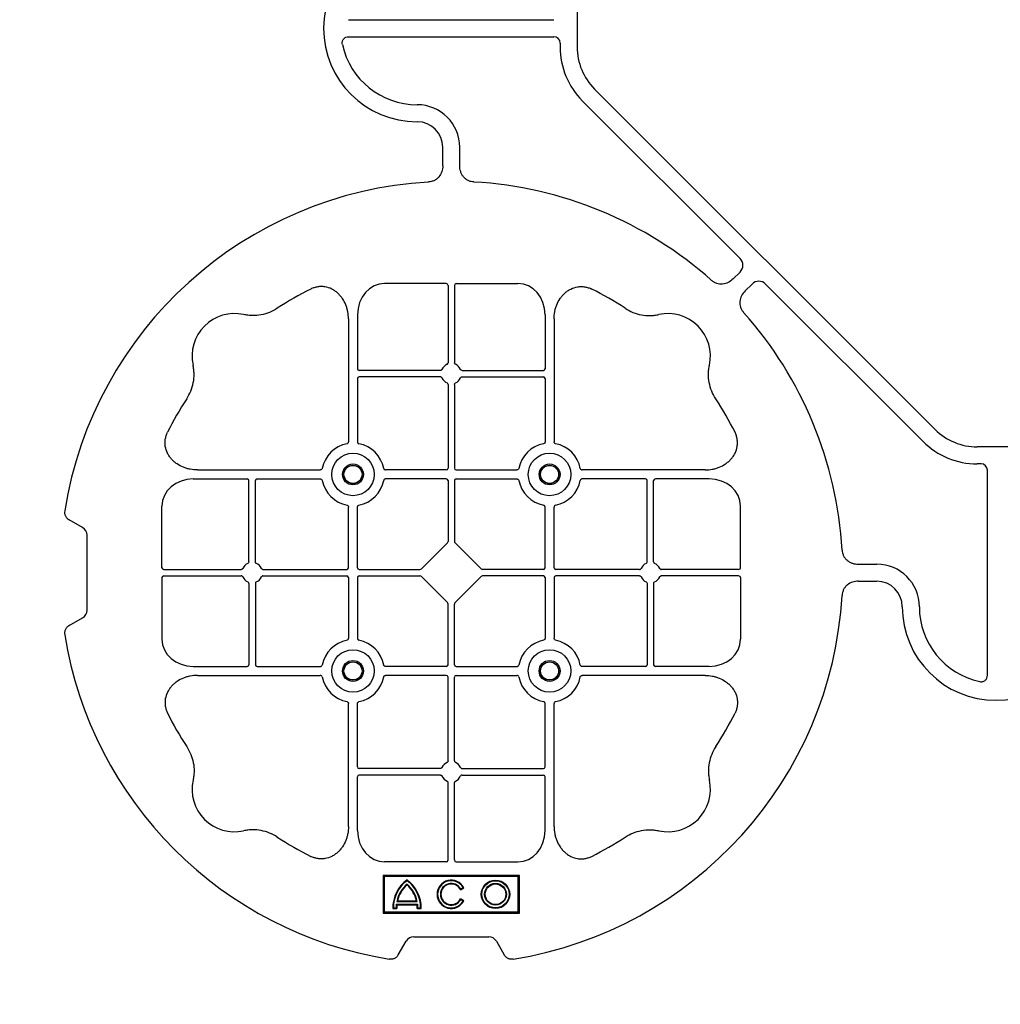
# Model space of a CAD drawing. Units: millimetres. Extents: x 1132 to 16433, y 8690 to 18413.
# Drawn here: x 5496 to 5784, y 17677 to 17966 of the extents above; entities that cross this region are included whole.
import ezdxf

# ---------------------------------------------------------------- set-up
doc = ezdxf.new("R2010")
doc.units = ezdxf.units.MM
doc.layers.add('ACO STORM-BRIXX', color=7, linetype='Continuous')
doc.layers.add('Hatching', color=7, linetype='Continuous')

# ---------------------------------------------------------------- blocks, each defined once
blk = doc.blocks.new('ACO - 314092 - PLAN')
at = {"layer": 'ACO STORM-BRIXX', "color": 0, "linetype": 'ByBlock', "lineweight": -2}
for p, q in [((-123.02, 5.5), (-123.02, -5.5)), ((-190.15, 2.5), (-129.9, 2.5)), ((-190.15, -2.5), (-129.9, -2.5)), ((-128.02, -4.38), (-128.02, -5.5)), ((-117.89, -17.87), (-17.87, -117.89)), ((-121.43, -21.41), (-75.18, -67.66)), ((-162.5, -40.43), (-162.5, -35)), ((-157.5, -40.43), (-157.5, -35)), ((-75.18, -71.64), (-77.22, -73.68)), ((-161.45, -75), (-179.57, -75)), ((-158.55, -75), (-140.43, -75)), ((-71.64, -75.18), (-73.68, -77.22)), ((-21.41, -121.43), (-67.66, -75.18)), ((-160.95, -75.58), (-160.95, -98.31)), ((-159.05, -75.58), (-159.05, -98.31)), ((-190.2, -85.43), (-190.2, -121.53)), ((-187.55, -84.22), (-187.55, -100.05)), ((-132.45, -84.22), (-132.45, -100.05)), ((-129.8, -85.43), (-129.8, -121.53)), ((-163.19, -100.55), (-187.05, -100.55)), ((-156.81, -100.55), (-132.95, -100.55)), ((-187.55, -102.95), (-187.55, -121.53)), ((-163.19, -102.45), (-187.05, -102.45)), ((-156.81, -102.45), (-132.95, -102.45)), ((-132.45, -102.95), (-132.45, -121.53)), ((-160.95, -104.69), (-160.95, -129.3)), ((-159.05, -104.69), (-159.05, -129.3)), ((5.5, -123.02), (-5.5, -123.02)), ((-234.57, -129.8), (-198.47, -129.8)), ((-161.45, -129.8), (-179.28, -129.8)), ((-158.55, -129.8), (-140.72, -129.8)), ((-85.43, -129.8), (-121.53, -129.8)), ((-4.38, -128.02), (-5.5, -128.02)), ((-2.5, -190.15), (-2.5, -129.9)), ((-235.78, -132.45), (-219.95, -132.45)), ((-219.45, -156.81), (-219.45, -132.95)), ((-217.55, -156.81), (-217.55, -132.95)), ((-217.05, -132.45), (-198.47, -132.45)), ((-161.45, -132.45), (-179.28, -132.45)), ((-160.95, -132.95), (-160.95, -150.8)), ((-159.05, -132.95), (-159.05, -150.8)), ((-158.55, -132.45), (-140.72, -132.45)), ((-102.95, -132.45), (-121.53, -132.45)), ((-102.45, -156.81), (-102.45, -132.95)), ((-100.55, -156.81), (-100.55, -132.95)), ((-84.22, -132.45), (-100.05, -132.45)), ((-245, -158.55), (-245, -140.43)), ((-190.2, -158.55), (-190.2, -140.72)), ((-187.55, -158.55), (-187.55, -140.72)), ((-132.45, -158.55), (-132.45, -140.72)), ((-129.8, -158.55), (-129.8, -140.72)), ((-75, -158.55), (-75, -140.43)), ((-268.3, -146.75), (-272.28, -144.45)), ((-267, -171), (-267, -149)), ((-168.79, -158.89), (-161.11, -151.21)), ((-151.21, -158.89), (-158.89, -151.21)), ((-244.42, -159.05), (-221.69, -159.05)), ((-215.31, -159.05), (-190.7, -159.05)), ((-187.05, -159.05), (-169.2, -159.05)), ((-132.95, -159.05), (-150.8, -159.05)), ((-104.69, -159.05), (-129.3, -159.05)), ((-75.58, -159.05), (-98.31, -159.05)), ((-40.43, -157.5), (-35, -157.5)), ((-245, -161.45), (-245, -179.57)), ((-244.42, -160.95), (-221.69, -160.95)), ((-215.31, -160.95), (-190.7, -160.95)), ((-190.2, -161.45), (-190.2, -179.28)), ((-187.55, -161.45), (-187.55, -179.28)), ((-187.05, -160.95), (-169.2, -160.95)), ((-161.11, -168.79), (-168.79, -161.11)), ((-158.89, -168.79), (-151.21, -161.11)), ((-132.95, -160.95), (-150.8, -160.95)), ((-132.45, -161.45), (-132.45, -179.28)), ((-129.8, -161.45), (-129.8, -179.28)), ((-104.69, -160.95), (-129.3, -160.95)), ((-75.58, -160.95), (-98.31, -160.95)), ((-75, -161.45), (-75, -179.57)), ((-219.45, -163.19), (-219.45, -187.05)), ((-217.55, -163.19), (-217.55, -187.05)), ((-102.45, -163.19), (-102.45, -187.05)), ((-100.55, -163.19), (-100.55, -187.05)), ((-40.43, -162.5), (-35, -162.5)), ((-160.95, -187.05), (-160.95, -169.2)), ((-159.05, -187.05), (-159.05, -169.2)), ((-272.28, -175.55), (-268.3, -173.25)), ((-235.78, -187.55), (-219.95, -187.55)), ((-217.05, -187.55), (-198.47, -187.55)), ((-161.45, -187.55), (-179.28, -187.55)), ((-158.55, -187.55), (-140.72, -187.55)), ((-102.95, -187.55), (-121.53, -187.55)), ((-84.22, -187.55), (-100.05, -187.55)), ((-234.57, -190.2), (-198.47, -190.2)), ((-161.45, -190.2), (-179.28, -190.2)), ((-160.95, -215.31), (-160.95, -190.7)), ((-159.05, -215.31), (-159.05, -190.7)), ((-158.55, -190.2), (-140.72, -190.2)), ((-85.43, -190.2), (-121.53, -190.2)), ((-190.2, -234.57), (-190.2, -198.47)), ((-187.55, -217.05), (-187.55, -198.47)), ((-132.45, -217.05), (-132.45, -198.47)), ((-129.8, -234.57), (-129.8, -198.47)), ((-163.19, -217.55), (-187.05, -217.55)), ((-163.19, -219.45), (-187.05, -219.45)), ((-156.81, -217.55), (-132.95, -217.55)), ((-156.81, -219.45), (-132.95, -219.45)), ((-187.55, -235.78), (-187.55, -219.95)), ((-160.95, -244.42), (-160.95, -221.69)), ((-159.05, -244.42), (-159.05, -221.69)), ((-132.45, -235.78), (-132.45, -219.95)), ((-161.45, -245), (-179.57, -245)), ((-158.55, -245), (-140.43, -245)), ((-140, -249), (-180, -249)), ((-180, -249), (-180, -260)), ((-179.7, -249.3), (-180, -249)), ((-140.3, -249.3), (-179.7, -249.3)), ((-179.7, -249.3), (-179.7, -259.7)), ((-140.3, -249.3), (-140, -249)), ((-140.3, -259.7), (-140.3, -249.3)), ((-140, -260), (-140, -249)), ((-157.3, -253.14), (-156.3, -252.57)), ((-157.23, -252.9), (-156.54, -252.5)), ((-176.13, -257.38), (-169.87, -257.38)), ((-176, -256.58), (-170, -256.58)), ((-175.78, -256.41), (-170.22, -256.41)), ((-156.3, -256.43), (-157.3, -255.86)), ((-156.54, -256.5), (-157.23, -256.1)), ((-179.7, -259.7), (-180, -260)), ((-180, -260), (-140, -260)), ((-179.7, -259.7), (-140.3, -259.7)), ((-177.17, -258.67), (-176.03, -258.67)), ((-177, -258.5), (-176.2, -258.5)), ((-175.98, -257.55), (-170.02, -257.55)), ((-169.97, -258.67), (-168.83, -258.67)), ((-169.8, -258.5), (-169, -258.5)), ((-140.3, -259.7), (-140, -260)), ((-175.55, -272.28), (-173.25, -268.3)), ((-171, -267), (-149, -267)), ((-146.75, -268.3), (-144.45, -272.28))]:
    blk.add_line(p, q, dxfattribs=at)
for centre, radius in [((-188.87, -131.12), 6.25), ((-131.12, -131.12), 6.25), ((-188.87, -131.12), 3.07), ((-188.87, -131.12), 2.68), ((-188.87, -131.12), 2.65), ((-131.12, -131.12), 3.07), ((-131.12, -131.12), 2.68), ((-131.12, -131.12), 2.65), ((-188.87, -188.87), 6.25), ((-131.12, -188.87), 6.25), ((-188.87, -188.87), 3.07), ((-188.87, -188.87), 2.68), ((-188.87, -188.87), 2.65), ((-131.12, -188.87), 3.07), ((-131.12, -188.87), 2.68), ((-131.12, -188.87), 2.65), ((-147, -254.5), 4.17), ((-147, -254.5), 4), ((-147, -254.5), 3.2), ((-147, -254.5), 3.03)]:
    blk.add_circle(centre, radius, dxfattribs=at)
for centre, radius, start, end in [((-170, 0), 27.5, 90, 270), ((-170, 0), 22.5, 192.2618, 270), ((-105.52, -5.5), 22.5, 180, 225), ((-105.52, -5.5), 17.5, 180, 225), ((-170, -35), 12.5, 0, 90), ((-170, -35), 7.5, 0, 90), ((-160, -160), 115, 93.3201, 170.8883), ((-160, -160), 115, 48.3201, 86.6799), ((-160, -160), 93, 116.332, 123.3345), ((-160, -160), 93, 56.6655, 63.668), ((-223.64, -96.36), 12.5, 77.7807, 192.2193), ((-96.36, -96.36), 12.5, 347.7807, 102.2193), ((-160, -160), 115, 3.3201, 41.6799), ((-187.05, -100.05), 0.5, 180.0011, 269.9989), ((-160, -101.5), 3, 114.4087, 155.5913), ((-160, -101.5), 3, 24.4087, 65.5913), ((-132.95, -100.05), 0.5, 270.0011, 359.9989), ((-187.05, -102.95), 0.5, 90.0011, 179.9989), ((-160, -101.5), 3, 204.4087, 245.5913), ((-160, -101.5), 3, 294.4087, 335.5913), ((-132.95, -102.95), 0.5, 0.0011, 89.9989), ((-160, -160), 93, 146.6655, 153.668), ((-160, -160), 93, 26.332, 33.3345), ((-5.5, -105.52), 17.5, 225, 270), ((-5.5, -105.52), 22.5, 225, 270), ((-188.87, -131.12), 9.19, 100.9009, 169.0991), ((-188.87, -131.12), 9.19, 10.9009, 79.0991), ((-131.12, -131.12), 9.19, 100.9009, 169.0991), ((-131.12, -131.12), 9.19, 10.9009, 79.0991), ((-161.45, -129.3), 0.5, 270.0011, 359.9989), ((-158.55, -129.3), 0.5, 180.0011, 269.9989), ((-219.95, -132.95), 0.5, 0.0011, 89.9989), ((-217.05, -132.95), 0.5, 90.0011, 179.9989), ((-188.87, -131.12), 9.19, 190.9009, 259.0991), ((-188.87, -131.12), 9.19, 280.9009, 349.0991), ((-161.45, -132.95), 0.5, 0.0011, 89.9989), ((-158.55, -132.95), 0.5, 90.0011, 179.9989), ((-131.12, -131.12), 9.19, 190.9009, 259.0991), ((-131.12, -131.12), 9.19, 280.9009, 349.0991), ((-102.95, -132.95), 0.5, 0.0011, 89.9989), ((-100.05, -132.95), 0.5, 90.0011, 179.9989), ((-218.5, -160), 3, 114.4087, 155.5913), ((-218.5, -160), 3, 24.4087, 65.5913), ((-190.7, -158.55), 0.5, 270.0011, 359.9989), ((-187.05, -158.55), 0.5, 180.0011, 269.9989), ((-132.95, -158.55), 0.5, 270.0011, 359.9989), ((-129.3, -158.55), 0.5, 180.0011, 269.9989), ((-101.5, -160), 3, 114.4087, 155.5913), ((-101.5, -160), 3, 24.4087, 65.5913), ((-35, -170), 12.5, 0, 90), ((-218.5, -160), 3, 204.4087, 245.5913), ((-218.5, -160), 3, 294.4087, 335.5913), ((-190.7, -161.45), 0.5, 0.0011, 89.9989), ((-187.05, -161.45), 0.5, 90.0011, 179.9989), ((-132.95, -161.45), 0.5, 0.0011, 89.9989), ((-129.3, -161.45), 0.5, 90.0011, 179.9989), ((-101.5, -160), 3, 204.4087, 245.5913), ((-101.5, -160), 3, 294.4087, 335.5913), ((-35, -170), 7.5, 0, 90), ((-160, -160), 115, 279.1117, 356.6799), ((0, -170), 27.5, 180, 0), ((0, -170), 22.5, 180, 257.7382), ((-160, -160), 115, 189.1117, 260.8883), ((-188.87, -188.87), 9.19, 100.9009, 169.0991), ((-188.87, -188.87), 9.19, 10.9009, 79.0991), ((-131.12, -188.87), 9.19, 100.9009, 169.0991), ((-131.12, -188.87), 9.19, 10.9009, 79.0991), ((-219.95, -187.05), 0.5, 270.0011, 359.9989), ((-217.05, -187.05), 0.5, 180.0011, 269.9989), ((-161.45, -187.05), 0.5, 270.0011, 359.9989), ((-158.55, -187.05), 0.5, 180.0011, 269.9989), ((-102.95, -187.05), 0.5, 270.0011, 359.9989), ((-100.05, -187.05), 0.5, 180.0011, 269.9989), ((-188.87, -188.87), 9.19, 190.9009, 259.0991), ((-188.87, -188.87), 9.19, 280.9009, 349.0991), ((-161.45, -190.7), 0.5, 0.0011, 89.9989), ((-158.55, -190.7), 0.5, 90.0011, 179.9989), ((-131.12, -188.87), 9.19, 190.9009, 259.0991), ((-131.12, -188.87), 9.19, 280.9009, 349.0991), ((-160, -160), 93, 206.332, 213.3345), ((-160, -160), 93, 326.6655, 333.668), ((-160, -218.5), 3, 114.4087, 155.5913), ((-160, -218.5), 3, 24.4087, 65.5913), ((-187.05, -217.05), 0.5, 180.0011, 269.9989), ((-187.05, -219.95), 0.5, 90.0011, 179.9989), ((-160, -218.5), 3, 204.4087, 245.5913), ((-160, -218.5), 3, 294.4087, 335.5913), ((-132.95, -217.05), 0.5, 270.0011, 359.9989), ((-132.95, -219.95), 0.5, 0.0011, 89.9989), ((-223.64, -223.64), 12.5, 167.7807, 282.2193), ((-96.36, -223.64), 12.5, 257.7807, 12.2193), ((-160, -160), 93, 236.6655, 243.668), ((-160, -160), 93, 296.332, 303.3345), ((-167, -258.5), 10.17, 126.1417, 180.9755), ((-167, -258.5), 10, 126.8699, 180), ((-167, -258.5), 9.2, 130.7057, 167.9541), ((-179, -258.5), 10.17, 359.0245, 53.8583), ((-179, -258.5), 10, 0, 53.1301), ((-179, -258.5), 9.2, 12.0459, 49.2943), ((-160, -254.5), 4.17, 27.6213, 332.3787), ((-160, -254.5), 4, 30, 330), ((-160, -254.5), 3.2, 30, 330), ((-160, -254.5), 3.03, 26.7195, 333.2805), ((-167, -258.5), 9.03, 131.6584, 166.5918), ((-179, -258.5), 9.03, 13.4082, 48.3416), ((-167, -258.5), 9.2, 173.0075, 180), ((-179, -258.5), 9.2, 0, 6.9925), ((-167, -258.5), 9.03, 173.9793, 181.0995), ((-179, -258.5), 9.03, 358.9005, 6.0207)]:
    blk.add_arc(centre, radius, start, end, dxfattribs=at)
for centre, major_axis, ratio, start_param, end_param in [((-130.14, -4.63), (1.59, 1.59), 0.889126, 5.55641, 7.00996), ((-77.7, -69.65), (3.37, 0), 0.889126, 5.55641, 7.00996), ((-179.55, -84.24), (-0.07, 9.24), 0.866019, 6.27664, 7.845255), ((-161.45, -75.58), (-0.004, -0.577), 0.866019, 1.579523, 3.148138), ((-158.55, -75.58), (0.004, -0.577), 0.866019, 3.135048, 4.703662), ((-140.45, -84.24), (0.07, 9.24), 0.866019, 4.721116, 6.28973), ((-69.65, -77.7), (0, 3.37), 0.889126, 5.55641, 7.00996), ((-4.63, -130.14), (1.59, 1.59), 0.889126, 5.55641, 7.00996), ((-235.76, -140.45), (-9.24, 0.07), 0.866019, 4.721116, 6.28973), ((-84.24, -140.45), (9.24, 0.07), 0.866019, 6.27664, 7.845255), ((-270.46, -149.5), (3.12, 1.8), 0.83205, 5.835353, 6.731018), ((-161.45, -150.79), (0.005, -0.561), 0.890696, 0.719167, 1.561198), ((-158.55, -150.79), (-0.005, -0.561), 0.890696, 4.721987, 5.564018), ((-244.42, -158.55), (0.577, 0.004), 0.866019, 3.135048, 4.703662), ((-169.21, -158.55), (0.561, -0.005), 0.890696, 4.721987, 5.564018), ((-150.79, -158.55), (-0.561, -0.005), 0.890696, 0.719167, 1.561198), ((-75.58, -158.55), (-0.577, 0.004), 0.866019, 1.579523, 3.148138), ((-244.42, -161.45), (0.577, -0.004), 0.866019, 1.579523, 3.148138), ((-169.21, -161.45), (0.561, 0.005), 0.890696, 0.719167, 1.561198), ((-150.79, -161.45), (-0.561, 0.005), 0.890696, 4.721987, 5.564018), ((-75.58, -161.45), (-0.577, -0.004), 0.866019, 3.135048, 4.703662), ((-161.45, -169.21), (0.005, 0.561), 0.890696, 4.721987, 5.564018), ((-158.55, -169.21), (-0.005, 0.561), 0.890696, 0.719167, 1.561198), ((-270.46, -170.5), (3.12, -1.8), 0.83205, 5.835353, 6.731018), ((-235.76, -179.55), (-9.24, -0.07), 0.866019, 6.27664, 7.845255), ((-84.24, -179.55), (9.24, -0.07), 0.866019, 4.721116, 6.28973), ((-179.55, -235.76), (-0.07, -9.24), 0.866019, 4.721116, 6.28973), ((-140.45, -235.76), (0.07, -9.24), 0.866019, 6.27664, 7.845255), ((-161.45, -244.42), (-0.004, 0.577), 0.866019, 3.135048, 4.703662), ((-158.55, -244.42), (0.004, 0.577), 0.866019, 1.579523, 3.148138), ((-170.5, -270.46), (-1.8, 3.12), 0.83205, 5.835353, 6.731018), ((-149.5, -270.46), (1.8, 3.12), 0.83205, 5.835353, 6.731018)]:
    blk.add_ellipse(centre, major_axis=major_axis, ratio=ratio, start_param=start_param, end_param=end_param, dxfattribs=at)
for points, knots in [([(-191.99, -4.78), (-192.02, -4.64), (-192.03, -4.5), (-192.04, -4.22), (-192.02, -4.08), (-191.97, -3.8), (-191.92, -3.67), (-191.81, -3.41), (-191.73, -3.29), (-191.55, -3.07), (-191.45, -2.97), (-191.23, -2.8), (-191.11, -2.73), (-190.72, -2.55), (-190.43, -2.5), (-190.15, -2.5)], [0, 0, 0, 0, 0.125, 0.125, 0.25, 0.25, 0.375, 0.375, 0.5, 0.5, 0.625, 0.625, 0.75, 0.75, 1, 1, 1, 1]), ([(-162.5, -40.43), (-162.5, -41.02), (-162.58, -41.59), (-162.95, -42.71), (-163.23, -43.22), (-163.79, -43.9), (-164, -44.11), (-164.46, -44.47), (-164.71, -44.62), (-165.23, -44.88), (-165.51, -44.98), (-166.07, -45.13), (-166.37, -45.18), (-166.66, -45.19)], [0, 0, 0, 0, 0.25, 0.25, 0.5, 0.5, 0.625, 0.625, 0.75, 0.75, 0.875, 0.875, 1, 1, 1, 1]), ([(-153.34, -45.19), (-153.63, -45.18), (-153.92, -45.13), (-154.48, -44.99), (-154.76, -44.88), (-155.29, -44.63), (-155.53, -44.47), (-155.99, -44.11), (-156.2, -43.91), (-156.58, -43.46), (-156.74, -43.22), (-157.02, -42.7), (-157.14, -42.43), (-157.32, -41.88), (-157.39, -41.59), (-157.48, -41.02), (-157.5, -40.72), (-157.5, -40.43)], [0, 0, 0, 0, 0.125, 0.125, 0.25, 0.25, 0.375, 0.375, 0.5, 0.5, 0.625, 0.625, 0.75, 0.75, 0.875, 0.875, 1, 1, 1, 1]), ([(-77.22, -73.68), (-77.64, -74.1), (-78.1, -74.45), (-79.15, -74.98), (-79.71, -75.14), (-80.59, -75.22), (-80.88, -75.22), (-81.46, -75.15), (-81.74, -75.09), (-82.3, -74.9), (-82.57, -74.78), (-83.07, -74.48), (-83.31, -74.31), (-83.53, -74.11)], [0, 0, 0, 0, 0.25, 0.25, 0.5, 0.5, 0.625, 0.625, 0.75, 0.75, 0.875, 0.875, 1, 1, 1, 1]), ([(-190.2, -85.43), (-190.2, -84.72), (-190.26, -84.02), (-190.46, -82.99), (-190.54, -82.65), (-190.73, -81.97), (-190.85, -81.64), (-191.25, -80.65), (-191.58, -80.03), (-192.17, -79.16), (-192.38, -78.88), (-192.84, -78.34), (-193.09, -78.09), (-193.62, -77.61), (-193.89, -77.39), (-194.47, -76.99), (-194.78, -76.81), (-195.74, -76.34), (-196.41, -76.12), (-197.46, -75.95), (-197.82, -75.92), (-198.52, -75.92), (-198.87, -75.95), (-199.57, -76.06), (-199.92, -76.14), (-200.6, -76.36), (-200.93, -76.49), (-201.25, -76.65)], [0, 0, 0, 0, 0.125, 0.125, 0.1875, 0.1875, 0.25, 0.25, 0.375, 0.375, 0.4375, 0.4375, 0.5, 0.5, 0.5625, 0.5625, 0.625, 0.625, 0.75, 0.75, 0.8125, 0.8125, 0.875, 0.875, 0.9375, 0.9375, 1, 1, 1, 1]), ([(-129.8, -85.43), (-129.8, -84.72), (-129.74, -84.02), (-129.54, -82.99), (-129.46, -82.65), (-129.27, -81.97), (-129.15, -81.64), (-128.75, -80.65), (-128.42, -80.03), (-127.83, -79.16), (-127.62, -78.88), (-127.16, -78.34), (-126.91, -78.09), (-126.38, -77.61), (-126.11, -77.39), (-125.53, -76.99), (-125.22, -76.81), (-124.26, -76.34), (-123.59, -76.12), (-122.54, -75.95), (-122.18, -75.92), (-121.48, -75.92), (-121.13, -75.95), (-120.43, -76.06), (-120.08, -76.14), (-119.4, -76.36), (-119.07, -76.49), (-118.75, -76.65)], [0, 0, 0, 0, 0.125, 0.125, 0.1875, 0.1875, 0.25, 0.25, 0.375, 0.375, 0.4375, 0.4375, 0.5, 0.5, 0.5625, 0.5625, 0.625, 0.625, 0.75, 0.75, 0.8125, 0.8125, 0.875, 0.875, 0.9375, 0.9375, 1, 1, 1, 1]), ([(-73.68, -77.22), (-74.1, -77.64), (-74.45, -78.1), (-74.98, -79.15), (-75.14, -79.71), (-75.22, -80.59), (-75.22, -80.88), (-75.15, -81.46), (-75.09, -81.74), (-74.9, -82.3), (-74.78, -82.57), (-74.48, -83.07), (-74.31, -83.31), (-74.11, -83.53)], [0, 0, 0, 0, 0.25, 0.25, 0.5, 0.5, 0.625, 0.625, 0.75, 0.75, 0.875, 0.875, 1, 1, 1, 1]), ([(-211.11, -82.3), (-211.83, -82.78), (-212.59, -83.18), (-214.17, -83.82), (-214.99, -84.07), (-216.7, -84.39), (-217.56, -84.46), (-218.85, -84.44), (-219.28, -84.41), (-220.14, -84.31), (-220.57, -84.24), (-220.99, -84.14)], [0, 0, 0, 0, 0.25, 0.25, 0.5, 0.5, 0.75, 0.75, 0.875, 0.875, 1, 1, 1, 1]), ([(-108.89, -82.3), (-108.17, -82.78), (-107.41, -83.18), (-105.83, -83.82), (-105.01, -84.07), (-103.3, -84.39), (-102.44, -84.46), (-101.15, -84.44), (-100.72, -84.41), (-99.86, -84.31), (-99.43, -84.24), (-99.01, -84.14)], [0, 0, 0, 0, 0.25, 0.25, 0.5, 0.5, 0.75, 0.75, 0.875, 0.875, 1, 1, 1, 1]), ([(-161.24, -98.77), (-161.15, -98.73), (-161.08, -98.66), (-160.97, -98.5), (-160.95, -98.41), (-160.95, -98.31)], [0, 0, 0, 0, 0.5, 0.5, 1, 1, 1, 1]), ([(-158.76, -98.77), (-158.85, -98.73), (-158.92, -98.66), (-159.03, -98.5), (-159.05, -98.41), (-159.05, -98.31)], [0, 0, 0, 0, 0.5, 0.5, 1, 1, 1, 1]), ([(-237.7, -108.89), (-237.22, -108.17), (-236.82, -107.41), (-236.18, -105.83), (-235.93, -105.01), (-235.61, -103.3), (-235.54, -102.44), (-235.56, -101.15), (-235.59, -100.72), (-235.69, -99.86), (-235.76, -99.43), (-235.86, -99.01)], [0, 0, 0, 0, 0.25, 0.25, 0.5, 0.5, 0.75, 0.75, 0.875, 0.875, 1, 1, 1, 1]), ([(-163.19, -100.55), (-163.09, -100.55), (-163, -100.53), (-162.84, -100.42), (-162.77, -100.35), (-162.73, -100.26)], [0, 0, 0, 0, 0.5, 0.5, 1, 1, 1, 1]), ([(-156.81, -100.55), (-156.91, -100.55), (-157, -100.53), (-157.16, -100.42), (-157.23, -100.35), (-157.27, -100.26)], [0, 0, 0, 0, 0.5, 0.5, 1, 1, 1, 1]), ([(-82.3, -108.89), (-82.78, -108.17), (-83.18, -107.41), (-83.82, -105.83), (-84.07, -105.01), (-84.39, -103.3), (-84.46, -102.44), (-84.44, -101.15), (-84.41, -100.72), (-84.31, -99.86), (-84.24, -99.43), (-84.14, -99.01)], [0, 0, 0, 0, 0.25, 0.25, 0.5, 0.5, 0.75, 0.75, 0.875, 0.875, 1, 1, 1, 1]), ([(-162.73, -102.74), (-162.77, -102.65), (-162.84, -102.58), (-163, -102.47), (-163.09, -102.45), (-163.19, -102.45)], [0, 0, 0, 0, 0.5, 0.5, 1, 1, 1, 1]), ([(-157.27, -102.74), (-157.23, -102.65), (-157.16, -102.58), (-157, -102.47), (-156.91, -102.45), (-156.81, -102.45)], [0, 0, 0, 0, 0.5, 0.5, 1, 1, 1, 1]), ([(-160.95, -104.69), (-160.95, -104.59), (-160.97, -104.5), (-161.08, -104.34), (-161.15, -104.27), (-161.24, -104.23)], [0, 0, 0, 0, 0.5, 0.5, 1, 1, 1, 1]), ([(-159.05, -104.69), (-159.05, -104.59), (-159.03, -104.5), (-158.92, -104.34), (-158.85, -104.27), (-158.76, -104.23)], [0, 0, 0, 0, 0.5, 0.5, 1, 1, 1, 1]), ([(-234.57, -129.8), (-235.28, -129.8), (-235.98, -129.74), (-237.01, -129.54), (-237.35, -129.46), (-238.03, -129.27), (-238.36, -129.15), (-239.35, -128.75), (-239.97, -128.42), (-240.84, -127.83), (-241.12, -127.62), (-241.66, -127.16), (-241.91, -126.91), (-242.39, -126.38), (-242.61, -126.11), (-243.01, -125.53), (-243.19, -125.22), (-243.66, -124.26), (-243.88, -123.59), (-244.05, -122.54), (-244.08, -122.18), (-244.08, -121.48), (-244.05, -121.13), (-243.94, -120.43), (-243.86, -120.08), (-243.64, -119.4), (-243.51, -119.07), (-243.35, -118.75)], [0, 0, 0, 0, 0.125, 0.125, 0.1875, 0.1875, 0.25, 0.25, 0.375, 0.375, 0.4375, 0.4375, 0.5, 0.5, 0.5625, 0.5625, 0.625, 0.625, 0.75, 0.75, 0.8125, 0.8125, 0.875, 0.875, 0.9375, 0.9375, 1, 1, 1, 1]), ([(-85.43, -129.8), (-84.72, -129.8), (-84.02, -129.74), (-82.99, -129.54), (-82.65, -129.46), (-81.97, -129.27), (-81.64, -129.15), (-80.65, -128.75), (-80.03, -128.42), (-79.16, -127.83), (-78.88, -127.62), (-78.34, -127.16), (-78.09, -126.91), (-77.61, -126.38), (-77.39, -126.11), (-76.99, -125.53), (-76.81, -125.22), (-76.34, -124.26), (-76.12, -123.59), (-75.95, -122.54), (-75.92, -122.18), (-75.92, -121.48), (-75.95, -121.13), (-76.06, -120.43), (-76.14, -120.08), (-76.36, -119.4), (-76.49, -119.07), (-76.65, -118.75)], [0, 0, 0, 0, 0.125, 0.125, 0.1875, 0.1875, 0.25, 0.25, 0.375, 0.375, 0.4375, 0.4375, 0.5, 0.5, 0.5625, 0.5625, 0.625, 0.625, 0.75, 0.75, 0.8125, 0.8125, 0.875, 0.875, 0.9375, 0.9375, 1, 1, 1, 1]), ([(-190.61, -122.1), (-190.49, -122.07), (-190.38, -121.99), (-190.23, -121.78), (-190.2, -121.66), (-190.2, -121.53)], [0, 0, 0, 0, 0.5, 0.5, 1, 1, 1, 1]), ([(-187.55, -121.53), (-187.55, -121.59), (-187.54, -121.65), (-187.51, -121.78), (-187.48, -121.84), (-187.37, -121.99), (-187.26, -122.07), (-187.14, -122.1)], [0, 0, 0, 0, 0.25, 0.25, 0.5, 0.5, 1, 1, 1, 1]), ([(-132.45, -121.53), (-132.45, -121.59), (-132.46, -121.65), (-132.49, -121.78), (-132.52, -121.84), (-132.63, -121.99), (-132.74, -122.07), (-132.86, -122.1)], [0, 0, 0, 0, 0.25, 0.25, 0.5, 0.5, 1, 1, 1, 1]), ([(-129.39, -122.1), (-129.51, -122.07), (-129.62, -121.99), (-129.77, -121.78), (-129.8, -121.66), (-129.8, -121.53)], [0, 0, 0, 0, 0.5, 0.5, 1, 1, 1, 1]), ([(-197.9, -129.39), (-197.93, -129.51), (-198.01, -129.62), (-198.22, -129.77), (-198.34, -129.8), (-198.47, -129.8)], [0, 0, 0, 0, 0.5, 0.5, 1, 1, 1, 1]), ([(-179.85, -129.39), (-179.82, -129.51), (-179.74, -129.62), (-179.53, -129.77), (-179.41, -129.8), (-179.28, -129.8)], [0, 0, 0, 0, 0.5, 0.5, 1, 1, 1, 1]), ([(-140.15, -129.39), (-140.18, -129.51), (-140.26, -129.62), (-140.47, -129.77), (-140.59, -129.8), (-140.72, -129.8)], [0, 0, 0, 0, 0.5, 0.5, 1, 1, 1, 1]), ([(-122.1, -129.39), (-122.07, -129.51), (-121.99, -129.62), (-121.78, -129.77), (-121.66, -129.8), (-121.53, -129.8)], [0, 0, 0, 0, 0.5, 0.5, 1, 1, 1, 1]), ([(-198.47, -132.45), (-198.41, -132.45), (-198.35, -132.46), (-198.22, -132.49), (-198.16, -132.52), (-198.01, -132.63), (-197.93, -132.74), (-197.9, -132.86)], [0, 0, 0, 0, 0.25, 0.25, 0.5, 0.5, 1, 1, 1, 1]), ([(-179.28, -132.45), (-179.34, -132.45), (-179.4, -132.46), (-179.53, -132.49), (-179.59, -132.52), (-179.74, -132.63), (-179.82, -132.74), (-179.85, -132.86)], [0, 0, 0, 0, 0.25, 0.25, 0.5, 0.5, 1, 1, 1, 1]), ([(-140.72, -132.45), (-140.66, -132.45), (-140.6, -132.46), (-140.47, -132.49), (-140.41, -132.52), (-140.26, -132.63), (-140.18, -132.74), (-140.15, -132.86)], [0, 0, 0, 0, 0.25, 0.25, 0.5, 0.5, 1, 1, 1, 1]), ([(-121.53, -132.45), (-121.59, -132.45), (-121.65, -132.46), (-121.78, -132.49), (-121.84, -132.52), (-121.99, -132.63), (-122.07, -132.74), (-122.1, -132.86)], [0, 0, 0, 0, 0.25, 0.25, 0.5, 0.5, 1, 1, 1, 1]), ([(-190.61, -140.15), (-190.49, -140.18), (-190.38, -140.26), (-190.23, -140.47), (-190.2, -140.59), (-190.2, -140.72)], [0, 0, 0, 0, 0.5, 0.5, 1, 1, 1, 1]), ([(-187.55, -140.72), (-187.55, -140.66), (-187.54, -140.6), (-187.51, -140.47), (-187.48, -140.41), (-187.37, -140.26), (-187.26, -140.18), (-187.14, -140.15)], [0, 0, 0, 0, 0.25, 0.25, 0.5, 0.5, 1, 1, 1, 1]), ([(-132.45, -140.72), (-132.45, -140.66), (-132.46, -140.6), (-132.49, -140.47), (-132.52, -140.41), (-132.63, -140.26), (-132.74, -140.18), (-132.86, -140.15)], [0, 0, 0, 0, 0.25, 0.25, 0.5, 0.5, 1, 1, 1, 1]), ([(-129.39, -140.15), (-129.51, -140.18), (-129.62, -140.26), (-129.77, -140.47), (-129.8, -140.59), (-129.8, -140.72)], [0, 0, 0, 0, 0.5, 0.5, 1, 1, 1, 1]), ([(-273.55, -141.79), (-273.59, -142.05), (-273.6, -142.31), (-273.55, -142.7), (-273.52, -142.83), (-273.45, -143.08), (-273.4, -143.2), (-273.29, -143.44), (-273.22, -143.55), (-273.07, -143.77), (-272.99, -143.87), (-272.72, -144.15), (-272.51, -144.32), (-272.28, -144.45)], [0, 0, 0, 0, 0.25, 0.25, 0.375, 0.375, 0.5, 0.5, 0.625, 0.625, 0.75, 0.75, 1, 1, 1, 1]), ([(-45.19, -153.34), (-45.18, -153.63), (-45.13, -153.92), (-44.99, -154.48), (-44.88, -154.76), (-44.63, -155.29), (-44.47, -155.53), (-44.11, -155.99), (-43.91, -156.2), (-43.46, -156.58), (-43.22, -156.74), (-42.7, -157.02), (-42.43, -157.14), (-41.88, -157.32), (-41.59, -157.39), (-41.02, -157.48), (-40.72, -157.5), (-40.43, -157.5)], [0, 0, 0, 0, 0.125, 0.125, 0.25, 0.25, 0.375, 0.375, 0.5, 0.5, 0.625, 0.625, 0.75, 0.75, 0.875, 0.875, 1, 1, 1, 1]), ([(-221.23, -158.76), (-221.27, -158.85), (-221.34, -158.92), (-221.5, -159.03), (-221.59, -159.05), (-221.69, -159.05)], [0, 0, 0, 0, 0.5, 0.5, 1, 1, 1, 1]), ([(-219.45, -156.81), (-219.45, -156.91), (-219.47, -157), (-219.58, -157.16), (-219.65, -157.23), (-219.74, -157.27)], [0, 0, 0, 0, 0.5, 0.5, 1, 1, 1, 1]), ([(-217.26, -157.27), (-217.35, -157.23), (-217.42, -157.16), (-217.53, -157), (-217.55, -156.91), (-217.55, -156.81)], [0, 0, 0, 0, 0.5, 0.5, 1, 1, 1, 1]), ([(-215.31, -159.05), (-215.41, -159.05), (-215.5, -159.03), (-215.66, -158.92), (-215.73, -158.85), (-215.77, -158.76)], [0, 0, 0, 0, 0.5, 0.5, 1, 1, 1, 1]), ([(-104.69, -159.05), (-104.59, -159.05), (-104.5, -159.03), (-104.34, -158.92), (-104.27, -158.85), (-104.23, -158.76)], [0, 0, 0, 0, 0.5, 0.5, 1, 1, 1, 1]), ([(-102.74, -157.27), (-102.65, -157.23), (-102.58, -157.16), (-102.47, -157), (-102.45, -156.91), (-102.45, -156.81)], [0, 0, 0, 0, 0.5, 0.5, 1, 1, 1, 1]), ([(-100.55, -156.81), (-100.55, -156.91), (-100.53, -157), (-100.42, -157.16), (-100.35, -157.23), (-100.26, -157.27)], [0, 0, 0, 0, 0.5, 0.5, 1, 1, 1, 1]), ([(-98.77, -158.76), (-98.73, -158.85), (-98.66, -158.92), (-98.5, -159.03), (-98.41, -159.05), (-98.31, -159.05)], [0, 0, 0, 0, 0.5, 0.5, 1, 1, 1, 1]), ([(-221.23, -161.24), (-221.27, -161.15), (-221.34, -161.08), (-221.5, -160.97), (-221.59, -160.95), (-221.69, -160.95)], [0, 0, 0, 0, 0.5, 0.5, 1, 1, 1, 1]), ([(-215.31, -160.95), (-215.41, -160.95), (-215.5, -160.97), (-215.66, -161.08), (-215.73, -161.15), (-215.77, -161.24)], [0, 0, 0, 0, 0.5, 0.5, 1, 1, 1, 1]), ([(-104.69, -160.95), (-104.59, -160.95), (-104.5, -160.97), (-104.34, -161.08), (-104.27, -161.15), (-104.23, -161.24)], [0, 0, 0, 0, 0.5, 0.5, 1, 1, 1, 1]), ([(-98.77, -161.24), (-98.73, -161.15), (-98.66, -161.08), (-98.5, -160.97), (-98.41, -160.95), (-98.31, -160.95)], [0, 0, 0, 0, 0.5, 0.5, 1, 1, 1, 1]), ([(-219.45, -163.19), (-219.45, -163.09), (-219.47, -163), (-219.58, -162.84), (-219.65, -162.77), (-219.74, -162.73)], [0, 0, 0, 0, 0.5, 0.5, 1, 1, 1, 1]), ([(-217.26, -162.73), (-217.35, -162.77), (-217.42, -162.84), (-217.53, -163), (-217.55, -163.09), (-217.55, -163.19)], [0, 0, 0, 0, 0.5, 0.5, 1, 1, 1, 1]), ([(-102.74, -162.73), (-102.65, -162.77), (-102.58, -162.84), (-102.47, -163), (-102.45, -163.09), (-102.45, -163.19)], [0, 0, 0, 0, 0.5, 0.5, 1, 1, 1, 1]), ([(-100.55, -163.19), (-100.55, -163.09), (-100.53, -163), (-100.42, -162.84), (-100.35, -162.77), (-100.26, -162.73)], [0, 0, 0, 0, 0.5, 0.5, 1, 1, 1, 1]), ([(-40.43, -162.5), (-41.02, -162.5), (-41.59, -162.58), (-42.71, -162.95), (-43.22, -163.23), (-43.9, -163.79), (-44.11, -164), (-44.47, -164.46), (-44.62, -164.71), (-44.88, -165.23), (-44.98, -165.51), (-45.13, -166.07), (-45.18, -166.37), (-45.19, -166.66)], [0, 0, 0, 0, 0.25, 0.25, 0.5, 0.5, 0.625, 0.625, 0.75, 0.75, 0.875, 0.875, 1, 1, 1, 1]), ([(-272.28, -175.55), (-272.51, -175.68), (-272.72, -175.84), (-272.99, -176.13), (-273.07, -176.23), (-273.22, -176.44), (-273.28, -176.56), (-273.4, -176.79), (-273.44, -176.92), (-273.52, -177.17), (-273.55, -177.3), (-273.6, -177.68), (-273.59, -177.95), (-273.55, -178.21)], [0, 0, 0, 0, 0.25, 0.25, 0.375, 0.375, 0.5, 0.5, 0.625, 0.625, 0.75, 0.75, 1, 1, 1, 1]), ([(-190.61, -179.85), (-190.49, -179.82), (-190.38, -179.74), (-190.23, -179.53), (-190.2, -179.41), (-190.2, -179.28)], [0, 0, 0, 0, 0.5, 0.5, 1, 1, 1, 1]), ([(-187.55, -179.28), (-187.55, -179.34), (-187.54, -179.4), (-187.51, -179.53), (-187.48, -179.59), (-187.37, -179.74), (-187.26, -179.82), (-187.14, -179.85)], [0, 0, 0, 0, 0.25, 0.25, 0.5, 0.5, 1, 1, 1, 1]), ([(-132.45, -179.28), (-132.45, -179.34), (-132.46, -179.4), (-132.49, -179.53), (-132.52, -179.59), (-132.63, -179.74), (-132.74, -179.82), (-132.86, -179.85)], [0, 0, 0, 0, 0.25, 0.25, 0.5, 0.5, 1, 1, 1, 1]), ([(-129.39, -179.85), (-129.51, -179.82), (-129.62, -179.74), (-129.77, -179.53), (-129.8, -179.41), (-129.8, -179.28)], [0, 0, 0, 0, 0.5, 0.5, 1, 1, 1, 1]), ([(-198.47, -187.55), (-198.41, -187.55), (-198.35, -187.54), (-198.22, -187.51), (-198.16, -187.48), (-198.01, -187.37), (-197.93, -187.26), (-197.9, -187.14)], [0, 0, 0, 0, 0.25, 0.25, 0.5, 0.5, 1, 1, 1, 1]), ([(-179.28, -187.55), (-179.34, -187.55), (-179.4, -187.54), (-179.53, -187.51), (-179.59, -187.48), (-179.74, -187.37), (-179.82, -187.26), (-179.85, -187.14)], [0, 0, 0, 0, 0.25, 0.25, 0.5, 0.5, 1, 1, 1, 1]), ([(-140.72, -187.55), (-140.66, -187.55), (-140.6, -187.54), (-140.47, -187.51), (-140.41, -187.48), (-140.26, -187.37), (-140.18, -187.26), (-140.15, -187.14)], [0, 0, 0, 0, 0.25, 0.25, 0.5, 0.5, 1, 1, 1, 1]), ([(-121.53, -187.55), (-121.59, -187.55), (-121.65, -187.54), (-121.78, -187.51), (-121.84, -187.48), (-121.99, -187.37), (-122.07, -187.26), (-122.1, -187.14)], [0, 0, 0, 0, 0.25, 0.25, 0.5, 0.5, 1, 1, 1, 1]), ([(-234.57, -190.2), (-235.28, -190.2), (-235.98, -190.26), (-237.01, -190.46), (-237.35, -190.54), (-238.03, -190.73), (-238.36, -190.85), (-239.35, -191.25), (-239.97, -191.58), (-240.84, -192.17), (-241.12, -192.38), (-241.66, -192.84), (-241.91, -193.09), (-242.39, -193.62), (-242.61, -193.89), (-243.01, -194.47), (-243.19, -194.78), (-243.66, -195.74), (-243.88, -196.41), (-244.05, -197.46), (-244.08, -197.82), (-244.08, -198.52), (-244.05, -198.87), (-243.94, -199.57), (-243.86, -199.92), (-243.64, -200.6), (-243.51, -200.93), (-243.35, -201.25)], [0, 0, 0, 0, 0.125, 0.125, 0.1875, 0.1875, 0.25, 0.25, 0.375, 0.375, 0.4375, 0.4375, 0.5, 0.5, 0.5625, 0.5625, 0.625, 0.625, 0.75, 0.75, 0.8125, 0.8125, 0.875, 0.875, 0.9375, 0.9375, 1, 1, 1, 1]), ([(-197.9, -190.61), (-197.93, -190.49), (-198.01, -190.38), (-198.22, -190.23), (-198.34, -190.2), (-198.47, -190.2)], [0, 0, 0, 0, 0.5, 0.5, 1, 1, 1, 1]), ([(-179.85, -190.61), (-179.82, -190.49), (-179.74, -190.38), (-179.53, -190.23), (-179.41, -190.2), (-179.28, -190.2)], [0, 0, 0, 0, 0.5, 0.5, 1, 1, 1, 1]), ([(-140.15, -190.61), (-140.18, -190.49), (-140.26, -190.38), (-140.47, -190.23), (-140.59, -190.2), (-140.72, -190.2)], [0, 0, 0, 0, 0.5, 0.5, 1, 1, 1, 1]), ([(-122.1, -190.61), (-122.07, -190.49), (-121.99, -190.38), (-121.78, -190.23), (-121.66, -190.2), (-121.53, -190.2)], [0, 0, 0, 0, 0.5, 0.5, 1, 1, 1, 1]), ([(-85.43, -190.2), (-84.72, -190.2), (-84.02, -190.26), (-82.99, -190.46), (-82.65, -190.54), (-81.97, -190.73), (-81.64, -190.85), (-80.65, -191.25), (-80.03, -191.58), (-79.16, -192.17), (-78.88, -192.38), (-78.34, -192.84), (-78.09, -193.09), (-77.61, -193.62), (-77.39, -193.89), (-76.99, -194.47), (-76.81, -194.78), (-76.34, -195.74), (-76.12, -196.41), (-75.95, -197.46), (-75.92, -197.82), (-75.92, -198.52), (-75.95, -198.87), (-76.06, -199.57), (-76.14, -199.92), (-76.36, -200.6), (-76.49, -200.93), (-76.65, -201.25)], [0, 0, 0, 0, 0.125, 0.125, 0.1875, 0.1875, 0.25, 0.25, 0.375, 0.375, 0.4375, 0.4375, 0.5, 0.5, 0.5625, 0.5625, 0.625, 0.625, 0.75, 0.75, 0.8125, 0.8125, 0.875, 0.875, 0.9375, 0.9375, 1, 1, 1, 1]), ([(-4.78, -191.99), (-4.64, -192.02), (-4.5, -192.03), (-4.22, -192.04), (-4.08, -192.02), (-3.8, -191.97), (-3.67, -191.92), (-3.41, -191.81), (-3.29, -191.73), (-3.07, -191.55), (-2.97, -191.45), (-2.8, -191.23), (-2.73, -191.11), (-2.55, -190.72), (-2.5, -190.43), (-2.5, -190.15)], [0, 0, 0, 0, 0.125, 0.125, 0.25, 0.25, 0.375, 0.375, 0.5, 0.5, 0.625, 0.625, 0.75, 0.75, 1, 1, 1, 1]), ([(-190.61, -197.9), (-190.49, -197.93), (-190.38, -198.01), (-190.23, -198.22), (-190.2, -198.34), (-190.2, -198.47)], [0, 0, 0, 0, 0.5, 0.5, 1, 1, 1, 1]), ([(-187.55, -198.47), (-187.55, -198.41), (-187.54, -198.35), (-187.51, -198.22), (-187.48, -198.16), (-187.37, -198.01), (-187.26, -197.93), (-187.14, -197.9)], [0, 0, 0, 0, 0.25, 0.25, 0.5, 0.5, 1, 1, 1, 1]), ([(-132.45, -198.47), (-132.45, -198.41), (-132.46, -198.35), (-132.49, -198.22), (-132.52, -198.16), (-132.63, -198.01), (-132.74, -197.93), (-132.86, -197.9)], [0, 0, 0, 0, 0.25, 0.25, 0.5, 0.5, 1, 1, 1, 1]), ([(-129.39, -197.9), (-129.51, -197.93), (-129.62, -198.01), (-129.77, -198.22), (-129.8, -198.34), (-129.8, -198.47)], [0, 0, 0, 0, 0.5, 0.5, 1, 1, 1, 1]), ([(-237.7, -211.11), (-237.22, -211.83), (-236.82, -212.59), (-236.18, -214.17), (-235.93, -214.99), (-235.61, -216.7), (-235.54, -217.56), (-235.56, -218.85), (-235.59, -219.28), (-235.69, -220.14), (-235.76, -220.57), (-235.86, -220.99)], [0, 0, 0, 0, 0.25, 0.25, 0.5, 0.5, 0.75, 0.75, 0.875, 0.875, 1, 1, 1, 1]), ([(-82.3, -211.11), (-82.78, -211.83), (-83.18, -212.59), (-83.82, -214.17), (-84.07, -214.99), (-84.39, -216.7), (-84.46, -217.56), (-84.44, -218.85), (-84.41, -219.28), (-84.31, -220.14), (-84.24, -220.57), (-84.14, -220.99)], [0, 0, 0, 0, 0.25, 0.25, 0.5, 0.5, 0.75, 0.75, 0.875, 0.875, 1, 1, 1, 1]), ([(-160.95, -215.31), (-160.95, -215.41), (-160.97, -215.5), (-161.08, -215.66), (-161.15, -215.73), (-161.24, -215.77)], [0, 0, 0, 0, 0.5, 0.5, 1, 1, 1, 1]), ([(-159.05, -215.31), (-159.05, -215.41), (-159.03, -215.5), (-158.92, -215.66), (-158.85, -215.73), (-158.76, -215.77)], [0, 0, 0, 0, 0.5, 0.5, 1, 1, 1, 1]), ([(-162.73, -217.26), (-162.77, -217.35), (-162.84, -217.42), (-163, -217.53), (-163.09, -217.55), (-163.19, -217.55)], [0, 0, 0, 0, 0.5, 0.5, 1, 1, 1, 1]), ([(-163.19, -219.45), (-163.09, -219.45), (-163, -219.47), (-162.84, -219.58), (-162.77, -219.65), (-162.73, -219.74)], [0, 0, 0, 0, 0.5, 0.5, 1, 1, 1, 1]), ([(-157.27, -217.26), (-157.23, -217.35), (-157.16, -217.42), (-157, -217.53), (-156.91, -217.55), (-156.81, -217.55)], [0, 0, 0, 0, 0.5, 0.5, 1, 1, 1, 1]), ([(-156.81, -219.45), (-156.91, -219.45), (-157, -219.47), (-157.16, -219.58), (-157.23, -219.65), (-157.27, -219.74)], [0, 0, 0, 0, 0.5, 0.5, 1, 1, 1, 1]), ([(-161.24, -221.23), (-161.15, -221.27), (-161.08, -221.34), (-160.97, -221.5), (-160.95, -221.59), (-160.95, -221.69)], [0, 0, 0, 0, 0.5, 0.5, 1, 1, 1, 1]), ([(-158.76, -221.23), (-158.85, -221.27), (-158.92, -221.34), (-159.03, -221.5), (-159.05, -221.59), (-159.05, -221.69)], [0, 0, 0, 0, 0.5, 0.5, 1, 1, 1, 1]), ([(-211.11, -237.7), (-211.83, -237.22), (-212.59, -236.82), (-214.17, -236.18), (-214.99, -235.93), (-216.7, -235.61), (-217.56, -235.54), (-218.85, -235.56), (-219.28, -235.59), (-220.14, -235.69), (-220.57, -235.76), (-220.99, -235.86)], [0, 0, 0, 0, 0.25, 0.25, 0.5, 0.5, 0.75, 0.75, 0.875, 0.875, 1, 1, 1, 1]), ([(-190.2, -234.57), (-190.2, -235.28), (-190.26, -235.98), (-190.46, -237.01), (-190.54, -237.35), (-190.73, -238.03), (-190.85, -238.36), (-191.25, -239.35), (-191.58, -239.97), (-192.17, -240.84), (-192.38, -241.12), (-192.84, -241.66), (-193.09, -241.91), (-193.62, -242.39), (-193.89, -242.61), (-194.47, -243.01), (-194.78, -243.19), (-195.74, -243.66), (-196.41, -243.88), (-197.46, -244.05), (-197.82, -244.08), (-198.52, -244.08), (-198.87, -244.05), (-199.57, -243.94), (-199.92, -243.86), (-200.6, -243.64), (-200.93, -243.51), (-201.25, -243.35)], [0, 0, 0, 0, 0.125, 0.125, 0.1875, 0.1875, 0.25, 0.25, 0.375, 0.375, 0.4375, 0.4375, 0.5, 0.5, 0.5625, 0.5625, 0.625, 0.625, 0.75, 0.75, 0.8125, 0.8125, 0.875, 0.875, 0.9375, 0.9375, 1, 1, 1, 1]), ([(-129.8, -234.57), (-129.8, -235.28), (-129.74, -235.98), (-129.54, -237.01), (-129.46, -237.35), (-129.27, -238.03), (-129.15, -238.36), (-128.75, -239.35), (-128.42, -239.97), (-127.83, -240.84), (-127.62, -241.12), (-127.16, -241.66), (-126.91, -241.91), (-126.38, -242.39), (-126.11, -242.61), (-125.53, -243.01), (-125.22, -243.19), (-124.26, -243.66), (-123.59, -243.88), (-122.54, -244.05), (-122.18, -244.08), (-121.48, -244.08), (-121.13, -244.05), (-120.43, -243.94), (-120.08, -243.86), (-119.4, -243.64), (-119.07, -243.51), (-118.75, -243.35)], [0, 0, 0, 0, 0.125, 0.125, 0.1875, 0.1875, 0.25, 0.25, 0.375, 0.375, 0.4375, 0.4375, 0.5, 0.5, 0.5625, 0.5625, 0.625, 0.625, 0.75, 0.75, 0.8125, 0.8125, 0.875, 0.875, 0.9375, 0.9375, 1, 1, 1, 1]), ([(-108.89, -237.7), (-108.17, -237.22), (-107.41, -236.82), (-105.83, -236.18), (-105.01, -235.93), (-103.3, -235.61), (-102.44, -235.54), (-101.15, -235.56), (-100.72, -235.59), (-99.86, -235.69), (-99.43, -235.76), (-99.01, -235.86)], [0, 0, 0, 0, 0.25, 0.25, 0.5, 0.5, 0.75, 0.75, 0.875, 0.875, 1, 1, 1, 1]), ([(-175.55, -272.28), (-175.68, -272.51), (-175.84, -272.72), (-176.13, -272.99), (-176.23, -273.07), (-176.44, -273.22), (-176.56, -273.28), (-176.79, -273.4), (-176.92, -273.44), (-177.17, -273.52), (-177.3, -273.55), (-177.68, -273.6), (-177.95, -273.59), (-178.21, -273.55)], [0, 0, 0, 0, 0.25, 0.25, 0.375, 0.375, 0.5, 0.5, 0.625, 0.625, 0.75, 0.75, 1, 1, 1, 1]), ([(-141.79, -273.55), (-142.05, -273.59), (-142.31, -273.6), (-142.7, -273.55), (-142.83, -273.52), (-143.08, -273.45), (-143.2, -273.4), (-143.44, -273.29), (-143.55, -273.22), (-143.77, -273.07), (-143.87, -272.99), (-144.15, -272.72), (-144.32, -272.51), (-144.45, -272.28)], [0, 0, 0, 0, 0.25, 0.25, 0.375, 0.375, 0.5, 0.5, 0.625, 0.625, 0.75, 0.75, 1, 1, 1, 1])]:
    blk.add_open_spline(points, degree=3, knots=knots, dxfattribs=at)
for points in [[(-173, -250.28), (-173, -250.36), (-173, -250.43), (-173, -250.5)], [(-173, -251.76), (-173, -251.68), (-173, -251.6), (-173, -251.53)], [(-157.3, -253.14), (-157.27, -253.06), (-157.25, -252.98), (-157.23, -252.9)], [(-156.3, -252.57), (-156.38, -252.54), (-156.46, -252.52), (-156.54, -252.5)], [(-175.98, -257.55), (-176.03, -257.5), (-176.08, -257.44), (-176.13, -257.38)], [(-175.78, -256.41), (-175.85, -256.46), (-175.93, -256.52), (-176, -256.58)], [(-170.22, -256.41), (-170.15, -256.46), (-170.07, -256.52), (-170, -256.58)], [(-170.02, -257.55), (-169.97, -257.5), (-169.92, -257.44), (-169.87, -257.38)], [(-157.3, -255.86), (-157.27, -255.94), (-157.25, -256.02), (-157.23, -256.1)], [(-156.3, -256.43), (-156.38, -256.46), (-156.46, -256.48), (-156.54, -256.5)], [(-177.17, -258.67), (-177.11, -258.62), (-177.06, -258.56), (-177, -258.5)], [(-176.03, -258.67), (-176.08, -258.62), (-176.14, -258.56), (-176.2, -258.5)], [(-169.97, -258.67), (-169.92, -258.62), (-169.86, -258.56), (-169.8, -258.5)], [(-168.83, -258.67), (-168.89, -258.62), (-168.94, -258.56), (-169, -258.5)]]:
    blk.add_open_spline(points, degree=3, dxfattribs=at)
blk = doc.blocks.new('StormBrixx 2.0 Plan')
at = {"layer": 'ACO STORM-BRIXX', "color": 0, "linetype": 'ByBlock', "lineweight": -2}
blk.add_blockref('ACO - 314092 - PLAN', (299.94, 300.06), dxfattribs=at)

msp = doc.modelspace()

# ---------------------------------------------------------------- hatches: boundary and pattern name
at = {"layer": 'Hatching'}
h = msp.add_hatch(dxfattribs=at)
h.set_pattern_fill('ANSI33', color=8, scale=10)
edge = h.paths.add_edge_path()
edge.add_line((5183.13, 15863.38), (4283.13, 15863.38))
edge.add_line((4283.13, 15863.38), (4283.13, 18263.38))
edge.add_line((4283.13, 18263.38), (5183.13, 18263.38))
edge.add_spline(control_points=[(5183.13, 18263.38), (5033.13, 18063.38), (4583.13, 17463.38), (5783.13, 16663.38), (5333.13, 16063.38), (5183.13, 15863.38)], knot_values=[0, 0, 0, 0, 670.820395, 2012.461181, 2683.281576, 2683.281576, 2683.281576, 2683.281576], degree=3, periodic=0)

# ---------------------------------------------------------------- block references
at = {"layer": 'ACO STORM-BRIXX'}
msp.add_blockref('StormBrixx 2.0 Plan', (5483.13, 17663.38), dxfattribs=at)

doc.saveas('drawing.dxf')
